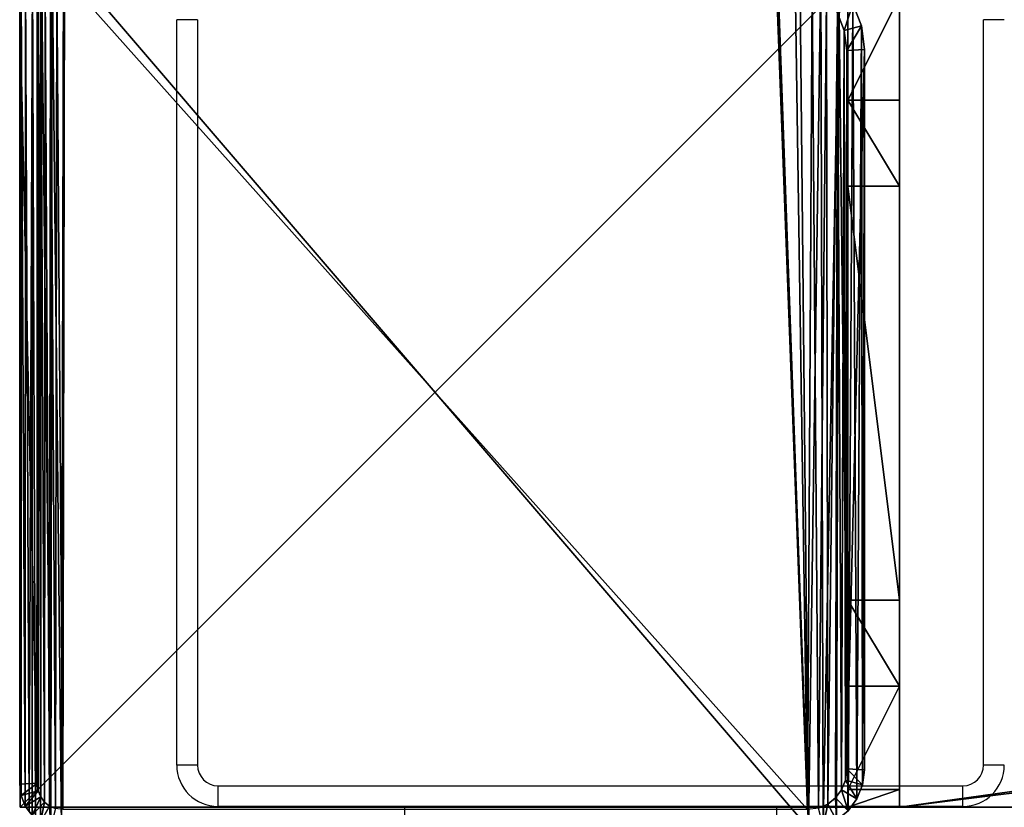
# Model space of a CAD drawing. Units: centimetres. Extents: x -980 to 982, y -408 to 408.
# Drawn here: x 871 to 880, y -158 to -150 of the extents above; entities that cross this region are included whole.
import ezdxf

# ---------------------------------------------------------------- set-up
doc = ezdxf.new("R2010")
doc.units = ezdxf.units.CM
doc.header["$LTSCALE"] = 2.54
doc.layers.get('0').update_dxf_attribs({"true_color": 0xff5454})

# ---------------------------------------------------------------- blocks, each defined once
blk = doc.blocks.new('Grupuj_8')
at = {"color": 0}
for p, q in [((8, 0, 201.3973), (8, 64.1105, 201.3973)), ((8, 0, 201.3973), (8, 64.1105, 201.3973)), ((8, 0, 193.3972), (8, 57.396, 193.3972)), ((8, 0, 193.3972), (8, 57.396, 193.3972)), ((0, 0, 201.3973), (8, 0, 201.3973)), ((8, 0, 193.3972), (0, 0, 193.3972)), ((8, 0, 193.3972), (0, 0, 193.3972)), ((0, 0, 201.3973), (8, 0, 201.3973)), ((8, 0, 193.3972), (8, 0, 201.3973)), ((8, 0, 193.3972), (8, 0, 201.3973))]:
    blk.add_line(p, q, dxfattribs=at)
mesh = blk.add_polyface(dxfattribs=at)
corners = [(8, 57.396, 193.3972), (8, 0, 201.3973), (8, 0, 193.3972), (8, 64.1105, 201.3973), (8, 92.8893, -7.8785), (8, 101.0126, -7.8785)]
mesh.append_faces([[corners[k] for k in face] for face in [(0, 1, 2), (3, 4, 5)]], dxfattribs={"vtx0": -1, "color": 0})
mesh.append_faces([[corners[k] for k in face] for face in [(1, 0, 3)]], dxfattribs={"vtx0": -1, "vtx1": -1, "color": 0})
mesh.append_faces([[corners[k] for k in face] for face in [(3, 0, 4)]], dxfattribs={"vtx0": -1, "vtx2": -1, "color": 0})
mesh = blk.add_polyface(dxfattribs=at)
corners = [(8, 0, 201.3973), (0, 64.1105, 201.3973), (0, 0, 201.3973), (8, 64.1105, 201.3973)]
mesh.append_faces([[corners[k] for k in face] for face in [(0, 1, 2), (1, 0, 3)]], dxfattribs={"vtx0": -1, "color": 0})
mesh = blk.add_polyface(dxfattribs=at)
corners = [(0, 57.396, 193.3972), (8, 0, 193.3972), (0, 0, 193.3972), (8, 57.396, 193.3972)]
mesh.append_faces([[corners[k] for k in face] for face in [(0, 1, 2), (1, 0, 3)]], dxfattribs={"vtx0": -1, "color": 0})
mesh = blk.add_polyface(dxfattribs=at)
corners = [(8, 0, 201.3973), (0, 0, 193.3972), (8, 0, 193.3972), (0, 0, 201.3973)]
mesh.append_faces([[corners[k] for k in face] for face in [(0, 1, 2), (1, 0, 3)]], dxfattribs={"vtx0": -1, "color": 0})
blk = doc.blocks.new('Grupuj_33')
at = {"color": 0}
for p, q in [((0.171, 0.5, 13.2766), (1.171, 0.5, 14.7592)), ((1.171, 0.5, 0.4408), (0.171, 0.5, 1.9233)), ((1.171, 0.5, 0.4408), (0.171, 0.5, 1.9233)), ((0.171, 0.5, 13.2766), (1.171, 0.5, 14.7592)), ((1.171, 0.5, 14.7592), (2, 0.5, 15.2)), ((2, 0.5), (1.171, 0.5, 0.4408)), ((1.171, 0.5, 0.4408), (1.171, 0, 0.4408)), ((2, 0.5), (1.171, 0.5, 0.4408)), ((1.171, 0.5, 0.4408), (1.171, 0, 0.4408)), ((1.171, 0.5, 14.7592), (2, 0.5, 15.2)), ((1.171, 0.5, 14.7592), (1.171, 0, 14.7592)), ((1.171, 0.5, 14.7592), (1.171, 0, 14.7592)), ((6, 0.5, 15.2), (2, 0.5, 15.2)), ((2, 0.5), (6, 0.5)), ((2, 0.5), (6, 0.5)), ((2, 0.5), (2, 0)), ((2, 0.5), (2, 0)), ((2, 0.5, 15.2), (2, 0, 15.2)), ((6, 0.5, 15.2), (2, 0.5, 15.2)), ((2, 0.5, 15.2), (2, 0, 15.2)), ((6.829, 0.5, 14.7592), (6, 0.5, 15.2)), ((6.829, 0.5, 0.4408), (6, 0.5)), ((6.829, 0.5, 0.4408), (6, 0.5)), ((6, 0.5), (6, 0)), ((6, 0.5), (6, 0)), ((6, 0.5, 15.2), (6, 0, 15.2)), ((6.829, 0.5, 14.7592), (6, 0.5, 15.2)), ((6, 0.5, 15.2), (6, 0, 15.2)), ((7.829, 0.5, 13.2766), (6.829, 0.5, 14.7592)), ((7.829, 0.5, 1.9233), (6.829, 0.5, 0.4408)), ((6.829, 0.5, 0.4408), (6.829, 0, 0.4408)), ((7.829, 0.5, 13.2766), (6.829, 0.5, 14.7592)), ((6.829, 0.5, 14.7592), (6.829, 0, 14.7592)), ((7.829, 0.5, 1.9233), (6.829, 0.5, 0.4408)), ((6.829, 0.5, 0.4408), (6.829, 0, 0.4408)), ((6.829, 0.5, 14.7592), (6.829, 0, 14.7592)), ((8, 0.5, 12.7174), (7.829, 0.5, 13.2766)), ((8, 0.5, 2.4826), (7.829, 0.5, 1.9233)), ((8, 0.5, 2.4826), (7.829, 0.5, 1.9233)), ((7.829, 0.5, 1.9233), (7.829, 0, 1.9233)), ((8, 0.5, 12.7174), (7.829, 0.5, 13.2766)), ((7.829, 0.5, 13.2766), (7.829, 0, 13.2766)), ((7.829, 0.5, 13.2766), (7.829, 0, 13.2766)), ((7.829, 0.5, 1.9233), (7.829, 0, 1.9233)), ((8, 0.5, 2.4826), (8, 0.5, 12.7174)), ((8, 0.5, 2.4826), (8, 0, 2.4826)), ((8, 0.5, 12.7174), (8, 0, 12.7174)), ((8, 0.5, 2.4826), (8, 0.5, 12.7174)), ((8, 0.5, 12.7174), (8, 0, 12.7174)), ((8, 0.5, 2.4826), (8, 0, 2.4826)), ((1.171, 0, 0.4408), (0.171, 0, 1.9233)), ((0.171, 0, 13.2766), (1.171, 0, 14.7592)), ((1.171, 0, 0.4408), (0.171, 0, 1.9233)), ((0.171, 0, 13.2766), (1.171, 0, 14.7592)), ((2, 0), (1.171, 0, 0.4408)), ((1.171, 0, 14.7592), (2, 0, 15.2)), ((2, 0), (1.171, 0, 0.4408)), ((1.171, 0, 14.7592), (2, 0, 15.2)), ((2, 0), (6, 0)), ((2, 0), (6, 0)), ((6, 0, 15.2), (2, 0, 15.2)), ((6, 0, 15.2), (2, 0, 15.2)), ((6.829, 0, 0.4408), (6, 0)), ((6.829, 0, 0.4408), (6, 0)), ((6.829, 0, 14.7592), (6, 0, 15.2)), ((6.829, 0, 14.7592), (6, 0, 15.2)), ((7.829, 0, 1.9233), (6.829, 0, 0.4408)), ((7.829, 0, 13.2766), (6.829, 0, 14.7592)), ((7.829, 0, 13.2766), (6.829, 0, 14.7592)), ((7.829, 0, 1.9233), (6.829, 0, 0.4408)), ((8, 0, 2.4826), (7.829, 0, 1.9233)), ((8, 0, 12.7174), (7.829, 0, 13.2766)), ((8, 0, 2.4826), (7.829, 0, 1.9233)), ((8, 0, 12.7174), (7.829, 0, 13.2766)), ((8, 0, 2.4826), (8, 0, 12.7174)), ((8, 0, 2.4826), (8, 0, 12.7174))]:
    blk.add_line(p, q, dxfattribs=at)
mesh = blk.add_polyface(dxfattribs=at)
corners = [(1.171, 0.5, 0.4408), (6, 0.5), (2, 0.5), (6.829, 0.5, 0.4408), (0.171, 0.5, 1.9233), (7.829, 0.5, 1.9233), (0, 0.5, 2.4826), (8, 0.5, 2.4826), (0, 0.5, 12.7174), (8, 0.5, 12.7174), (0.171, 0.5, 13.2766), (7.829, 0.5, 13.2766), (1.171, 0.5, 14.7592), (6.829, 0.5, 14.7592), (2, 0.5, 15.2), (6, 0.5, 15.2)]
mesh.append_faces([[corners[k] for k in face] for face in [(0, 1, 2), (13, 14, 15)]], dxfattribs={"vtx0": -1, "color": 0})
mesh.append_faces([[corners[k] for k in face] for face in [(1, 0, 3), (3, 4, 5), (5, 6, 7), (7, 8, 9), (9, 10, 11), (11, 12, 13)]], dxfattribs={"vtx0": -1, "vtx1": -1, "color": 0})
mesh.append_faces([[corners[k] for k in face] for face in [(3, 0, 4), (5, 4, 6), (7, 6, 8), (9, 8, 10), (11, 10, 12), (13, 12, 14)]], dxfattribs={"vtx0": -1, "vtx2": -1, "color": 0})
mesh = blk.add_polyface(dxfattribs=at)
corners = [(0.171, 0.5, 1.9233), (1.171, 0, 0.4408), (0.171, 0, 1.9233), (1.171, 0.5, 0.4408)]
mesh.append_faces([[corners[k] for k in face] for face in [(0, 1, 2), (1, 0, 3)]], dxfattribs={"vtx0": -1, "color": 0})
mesh = blk.add_polyface(dxfattribs=at)
corners = [(1.171, 0, 14.7592), (0.171, 0.5, 13.2766), (0.171, 0, 13.2766), (1.171, 0.5, 14.7592)]
mesh.append_faces([[corners[k] for k in face] for face in [(0, 1, 2), (1, 0, 3)]], dxfattribs={"vtx0": -1, "color": 0})
mesh = blk.add_polyface(dxfattribs=at)
corners = [(2, 0.5), (1.171, 0, 0.4408), (1.171, 0.5, 0.4408), (2, 0)]
mesh.append_faces([[corners[k] for k in face] for face in [(0, 1, 2), (1, 0, 3)]], dxfattribs={"vtx0": -1, "color": 0})
mesh = blk.add_polyface(dxfattribs=at)
corners = [(1.171, 0, 14.7592), (2, 0.5, 15.2), (1.171, 0.5, 14.7592), (2, 0, 15.2)]
mesh.append_faces([[corners[k] for k in face] for face in [(0, 1, 2), (1, 0, 3)]], dxfattribs={"vtx0": -1, "color": 0})
mesh = blk.add_polyface(dxfattribs=at)
corners = [(6, 0.5), (2, 0), (2, 0.5), (6, 0)]
mesh.append_faces([[corners[k] for k in face] for face in [(0, 1, 2), (1, 0, 3)]], dxfattribs={"vtx0": -1, "color": 0})
mesh = blk.add_polyface(dxfattribs=at)
corners = [(2, 0, 15.2), (6, 0.5, 15.2), (2, 0.5, 15.2), (6, 0, 15.2)]
mesh.append_faces([[corners[k] for k in face] for face in [(0, 1, 2), (1, 0, 3)]], dxfattribs={"vtx0": -1, "color": 0})
mesh = blk.add_polyface(dxfattribs=at)
corners = [(6.829, 0.5, 0.4408), (6, 0), (6, 0.5), (6.829, 0, 0.4408)]
mesh.append_faces([[corners[k] for k in face] for face in [(0, 1, 2), (1, 0, 3)]], dxfattribs={"vtx0": -1, "color": 0})
mesh = blk.add_polyface(dxfattribs=at)
corners = [(6, 0, 15.2), (6.829, 0.5, 14.7592), (6, 0.5, 15.2), (6.829, 0, 14.7592)]
mesh.append_faces([[corners[k] for k in face] for face in [(0, 1, 2), (1, 0, 3)]], dxfattribs={"vtx0": -1, "color": 0})
mesh = blk.add_polyface(dxfattribs=at)
corners = [(7.829, 0, 13.2766), (6.829, 0.5, 14.7592), (6.829, 0, 14.7592), (7.829, 0.5, 13.2766)]
mesh.append_faces([[corners[k] for k in face] for face in [(0, 1, 2), (1, 0, 3)]], dxfattribs={"vtx0": -1, "color": 0})
mesh = blk.add_polyface(dxfattribs=at)
corners = [(6.829, 0.5, 0.4408), (7.829, 0, 1.9233), (6.829, 0, 0.4408), (7.829, 0.5, 1.9233)]
mesh.append_faces([[corners[k] for k in face] for face in [(0, 1, 2), (1, 0, 3)]], dxfattribs={"vtx0": -1, "color": 0})
mesh = blk.add_polyface(dxfattribs=at)
corners = [(7.829, 0.5, 1.9233), (8, 0, 2.4826), (7.829, 0, 1.9233), (8, 0.5, 2.4826)]
mesh.append_faces([[corners[k] for k in face] for face in [(0, 1, 2), (1, 0, 3)]], dxfattribs={"vtx0": -1, "color": 0})
mesh = blk.add_polyface(dxfattribs=at)
corners = [(8, 0, 12.7174), (7.829, 0.5, 13.2766), (7.829, 0, 13.2766), (8, 0.5, 12.7174)]
mesh.append_faces([[corners[k] for k in face] for face in [(0, 1, 2), (1, 0, 3)]], dxfattribs={"vtx0": -1, "color": 0})
mesh = blk.add_polyface(dxfattribs=at)
corners = [(8, 0.5, 2.4826), (8, 0, 12.7174), (8, 0, 2.4826), (8, 0.5, 12.7174)]
mesh.append_faces([[corners[k] for k in face] for face in [(0, 1, 2), (1, 0, 3)]], dxfattribs={"vtx0": -1, "color": 0})
mesh = blk.add_polyface(dxfattribs=at)
corners = [(6.829, 0, 0.4408), (2, 0), (6, 0), (1.171, 0, 0.4408), (7.829, 0, 1.9233), (0.171, 0, 1.9233), (8, 0, 2.4826), (0, 0, 2.4826), (8, 0, 12.7174), (0, 0, 12.7174), (7.829, 0, 13.2766), (0.171, 0, 13.2766), (6.829, 0, 14.7592), (1.171, 0, 14.7592), (6, 0, 15.2), (2, 0, 15.2)]
mesh.append_faces([[corners[k] for k in face] for face in [(0, 1, 2), (13, 14, 15)]], dxfattribs={"vtx0": -1, "color": 0})
mesh.append_faces([[corners[k] for k in face] for face in [(1, 0, 3), (3, 4, 5), (5, 6, 7), (7, 8, 9), (9, 10, 11), (11, 12, 13)]], dxfattribs={"vtx0": -1, "vtx1": -1, "color": 0})
mesh.append_faces([[corners[k] for k in face] for face in [(3, 0, 4), (5, 4, 6), (7, 6, 8), (9, 8, 10), (11, 10, 12), (13, 12, 14)]], dxfattribs={"vtx0": -1, "vtx2": -1, "color": 0})
blk = doc.blocks.new('Komponent_27')
at = {"color": 9, "true_color": 0xc8c8c8}
for name, p in [('Grupuj_8', (0, 0)), ('Grupuj_33', (0, -0.5, 189.8037))]:
    blk.add_blockref(name, p, dxfattribs=at)
blk = doc.blocks.new('Grupuj_51')
at = {"color": 9, "true_color": 0xc8c8c8}
for p, q in [((0, 8, 300.6732), (8, 8, 300.6732)), ((0, 8, 300.6732), (8, 8, 300.6732)), ((8, 8), (0, 8)), ((8, 8), (0, 8)), ((0, 0, 300.6732), (8, 0, 300.6732)), ((0, 0, 300.6732), (8, 0, 300.6732)), ((8, 0), (0, 0)), ((8, 0), (0, 0))]:
    blk.add_line(p, q, dxfattribs=at)
mesh = blk.add_polyface(dxfattribs=at)
corners = [(8, 0, 300.6732), (0, 8, 300.6732), (0, 0, 300.6732), (8, 8, 300.6732)]
mesh.append_faces([[corners[k] for k in face] for face in [(0, 1, 2), (1, 0, 3)]], dxfattribs={"vtx0": -1, "color": 9})
mesh = blk.add_polyface(dxfattribs=at)
corners = [(0, 8, 300.6732), (8, 8), (0, 8), (8, 8, 300.6732)]
mesh.append_faces([[corners[k] for k in face] for face in [(0, 1, 2), (1, 0, 3)]], dxfattribs={"vtx0": -1, "color": 9})
mesh = blk.add_polyface(dxfattribs=at)
corners = [(0, 8), (8, 0), (0, 0), (8, 8)]
mesh.append_faces([[corners[k] for k in face] for face in [(0, 1, 2), (1, 0, 3)]], dxfattribs={"vtx0": -1, "color": 9})
mesh = blk.add_polyface(dxfattribs=at)
corners = [(8, 0), (0, 0, 300.6732), (0, 0), (8, 0, 300.6732)]
mesh.append_faces([[corners[k] for k in face] for face in [(0, 1, 2), (1, 0, 3)]], dxfattribs={"vtx0": -1, "color": 9})
blk = doc.blocks.new('Grupuj_60')
at = {"color": 0}
for p, q in [((0, 25.204, 1.5), (0, 1.338, 1.5)), ((0, 25.204, 0.2), (0, 1.338, 0.2)), ((0, 25.204, 1.5), (0, 1.338, 1.5)), ((0, 25.204, 0.2), (0, 1.338, 0.2)), ((9.467, 25.209, 0.2), (9.566, 24.539, 0.2)), ((9.467, 25.209, 0.2), (9.566, 24.539, 0.2)), ((0.2, 25.167), (0.2, 1.374)), ((0.2, 25.167), (0.2, 1.374)), ((9.293, 24.926), (9.371, 24.392)), ((9.293, 24.926), (9.371, 24.392)), ((9.371, 24.392), (9.566, 24.539, 0.2)), ((9.371, 24.392), (9.566, 24.539, 0.2)), ((9.566, 24.539, 0.2), (9.566, 24.539, 1.5)), ((9.566, 24.539, 0.2), (9.6, 23.819, 0.2)), ((9.566, 24.539, 0.2), (9.566, 24.539, 1.5)), ((9.566, 24.539, 0.2), (9.6, 23.819, 0.2)), ((9.371, 24.392), (9.4, 23.782)), ((9.371, 24.392), (9.4, 23.782)), ((9.4, 23.782), (9.6, 23.819, 0.2)), ((9.4, 23.782), (9.6, 23.819, 0.2)), ((9.4, 1.815), (9.4, 23.782)), ((9.4, 1.815), (9.4, 23.782)), ((9.6, 1.778, 1.5), (9.6, 23.819, 1.5)), ((9.6, 1.778, 0.2), (9.6, 23.819, 0.2)), ((9.6, 23.819, 0.2), (9.6, 23.819, 1.5)), ((9.6, 1.778, 1.5), (9.6, 23.819, 1.5)), ((9.6, 23.819, 0.2), (9.6, 23.819, 1.5)), ((9.6, 1.778, 0.2), (9.6, 23.819, 0.2)), ((9.384, 1.465), (9.4, 1.815)), ((9.384, 1.465), (9.4, 1.815)), ((9.6, 1.778, 0.2), (9.4, 1.815)), ((9.6, 1.778, 0.2), (9.4, 1.815)), ((9.578, 1.318, 0.2), (9.6, 1.778, 0.2)), ((9.578, 1.318, 0.2), (9.6, 1.778, 0.2)), ((9.6, 1.778, 0.2), (9.6, 1.778, 1.5)), ((9.6, 1.778, 0.2), (9.6, 1.778, 1.5)), ((9.34, 1.172), (9.384, 1.465)), ((9.34, 1.172), (9.384, 1.465)), ((9.384, 1.465), (9.578, 1.318, 0.2)), ((9.384, 1.465), (9.578, 1.318, 0.2)), ((0.2, 1.374), (0, 1.338, 0.2)), ((0.2, 1.374), (0, 1.338, 0.2)), ((0.2, 1.374), (0.211, 1.138)), ((0.2, 1.374), (0.211, 1.138)), ((0, 1.338, 0.2), (0, 1.338, 1.5)), ((0, 1.338, 0.2), (0, 1.338, 1.5)), ((0, 1.338, 0.2), (0.016, 0.991, 0.2)), ((0, 1.338, 0.2), (0.016, 0.991, 0.2)), ((9.515, 0.889, 0.2), (9.578, 1.318, 0.2)), ((9.515, 0.889, 0.2), (9.578, 1.318, 0.2)), ((9.578, 1.318, 0.2), (9.578, 1.318, 1.5)), ((9.578, 1.318, 0.2), (9.578, 1.318, 1.5)), ((0.211, 1.138), (0.016, 0.991, 0.2)), ((0.211, 1.138), (0.016, 0.991, 0.2)), ((0.211, 1.138), (0.239, 0.952)), ((0.211, 1.138), (0.239, 0.952)), ((9.272, 0.921), (9.34, 1.172)), ((9.272, 0.921), (9.34, 1.172)), ((9.515, 0.889, 0.2), (9.34, 1.172)), ((9.515, 0.889, 0.2), (9.34, 1.172)), ((0.016, 0.991, 0.2), (0.016, 0.991, 1.5)), ((0.016, 0.991, 0.2), (0.016, 0.991, 1.5)), ((0.016, 0.991, 0.2), (0.064, 0.669, 0.2)), ((0.016, 0.991, 0.2), (0.064, 0.669, 0.2)), ((0.064, 0.669, 0.2), (0.239, 0.952)), ((0.064, 0.669, 0.2), (0.239, 0.952)), ((0.239, 0.952), (0.282, 0.792)), ((0.239, 0.952), (0.282, 0.792)), ((9.182, 0.728), (9.272, 0.921)), ((9.182, 0.728), (9.272, 0.921)), ((9.272, 0.921), (9.414, 0.521, 0.2)), ((9.272, 0.921), (9.414, 0.521, 0.2)), ((0.14, 0.392, 0.2), (0.282, 0.792)), ((0.14, 0.392, 0.2), (0.282, 0.792)), ((0.282, 0.792), (0.339, 0.669)), ((0.282, 0.792), (0.339, 0.669)), ((9.414, 0.521, 0.2), (9.515, 0.889, 0.2)), ((9.414, 0.521, 0.2), (9.515, 0.889, 0.2)), ((9.515, 0.889, 0.2), (9.515, 0.889, 1.5)), ((9.515, 0.889, 0.2), (9.515, 0.889, 1.5)), ((9.078, 0.607), (9.182, 0.728)), ((9.078, 0.607), (9.182, 0.728)), ((9.283, 0.238, 0.2), (9.182, 0.728)), ((9.283, 0.238, 0.2), (9.182, 0.728)), ((0.064, 0.669, 0.2), (0.064, 0.669, 1.5)), ((0.064, 0.669, 0.2), (0.14, 0.392, 0.2)), ((0.064, 0.669, 0.2), (0.064, 0.669, 1.5)), ((0.064, 0.669, 0.2), (0.14, 0.392, 0.2)), ((0.339, 0.669), (0.238, 0.179, 0.2)), ((0.339, 0.669), (0.238, 0.179, 0.2)), ((0.339, 0.669), (0.406, 0.592)), ((0.339, 0.669), (0.406, 0.592))]:
    blk.add_line(p, q, dxfattribs=at)
mesh = blk.add_polyface(dxfattribs=at)
corners = [(0.016, 0.991, 1.5), (0, 25.204, 1.5), (0, 1.338, 1.5), (0.017, 25.565, 1.5), (0.064, 0.669, 1.5), (0.067, 25.902, 1.5), (0.109, 0.504, 1.5), (0.146, 26.191, 1.5), (0.14, 0.392, 1.5), (0.18, 0.305, 1.5), (0.249, 26.413, 1.5), (0.238, 0.179, 1.5), (0.353, 0.046, 1.5), (0.369, 26.552, 1.5), (0.477, 0, 1.5), (0.498, 26.6, 1.5), (8.966, 0, 1.5), (8.609, 26.6, 1.5), (8.865, 26.505, 1.5), (9.104, 26.227, 1.5), (9.13, 0.061, 1.5), (9.31, 25.785, 1.5), (9.283, 0.238, 1.5), (9.414, 0.521, 1.5), (9.467, 25.209, 1.5), (9.515, 0.889, 1.5), (9.566, 24.539, 1.5), (9.578, 1.318, 1.5), (9.6, 23.819, 1.5), (9.6, 1.778, 1.5)]
mesh.append_faces([[corners[k] for k in face] for face in [(0, 1, 2), (28, 27, 29)]], dxfattribs={"vtx0": -1, "color": 0})
mesh.append_faces([[corners[k] for k in face] for face in [(1, 0, 3), (3, 4, 5), (5, 6, 7), (7, 9, 10), (10, 12, 13), (13, 14, 15), (15, 16, 17), (17, 16, 18), (18, 16, 19), (19, 20, 21), (21, 23, 24), (24, 25, 26), (26, 27, 28)]], dxfattribs={"vtx0": -1, "vtx1": -1, "color": 0})
mesh.append_faces([[corners[k] for k in face] for face in [(3, 0, 4), (5, 4, 6), (7, 6, 8), (7, 8, 9), (10, 9, 11), (10, 11, 12), (13, 12, 14), (15, 14, 16), (19, 16, 20), (21, 20, 22), (21, 22, 23), (24, 23, 25), (26, 25, 27)]], dxfattribs={"vtx0": -1, "vtx2": -1, "color": 0})
mesh = blk.add_polyface(dxfattribs=at)
corners = [(0.2, 25.167), (0.211, 1.138), (0.2, 1.374), (0.212, 25.419), (0.239, 0.952), (0.241, 25.619), (0.282, 0.792), (0.288, 25.791), (0.339, 0.669), (0.35, 25.923), (0.406, 0.592), (0.421, 26.006), (0.49, 0.561), (0.511, 26.039), (8.953, 0.561), (8.596, 26.039), (8.813, 25.959), (9.004, 25.737), (9.078, 0.607), (9.167, 25.385), (9.182, 0.728), (9.293, 24.926), (9.272, 0.921), (9.34, 1.172), (9.371, 24.392), (9.384, 1.465), (9.4, 23.782), (9.4, 1.815)]
mesh.append_faces([[corners[k] for k in face] for face in [(0, 1, 2), (25, 26, 27)]], dxfattribs={"vtx0": -1, "color": 0})
mesh.append_faces([[corners[k] for k in face] for face in [(1, 3, 4), (4, 5, 6), (6, 7, 8), (8, 9, 10), (10, 11, 12), (12, 13, 14), (14, 17, 18), (18, 19, 20), (20, 21, 22), (22, 21, 23), (23, 24, 25)]], dxfattribs={"vtx0": -1, "vtx1": -1, "color": 0})
mesh.append_faces([[corners[k] for k in face] for face in [(1, 0, 3), (4, 3, 5), (6, 5, 7), (8, 7, 9), (10, 9, 11), (12, 11, 13), (14, 13, 15), (14, 15, 16), (14, 16, 17), (18, 17, 19), (20, 19, 21), (23, 21, 24), (25, 24, 26)]], dxfattribs={"vtx0": -1, "vtx2": -1, "color": 0})
mesh = blk.add_polyface(dxfattribs=at)
corners = [(0, 1.338, 1.5), (0, 25.204, 0.2), (0, 1.338, 0.2), (0, 25.204, 1.5)]
mesh.append_faces([[corners[k] for k in face] for face in [(0, 1, 2), (1, 0, 3)]], dxfattribs={"vtx0": -1, "color": 0})
mesh = blk.add_polyface(dxfattribs=at)
corners = [(0, 25.204, 0.2), (0.2, 1.374), (0, 1.338, 0.2), (0.2, 25.167)]
mesh.append_faces([[corners[k] for k in face] for face in [(0, 1, 2), (1, 0, 3)]], dxfattribs={"vtx0": -1, "color": 0})
mesh = blk.add_polyface(dxfattribs=at)
corners = [(9.467, 25.209, 0.2), (9.371, 24.392), (9.293, 24.926), (9.566, 24.539, 0.2)]
mesh.append_faces([[corners[k] for k in face] for face in [(0, 1, 2), (1, 0, 3)]], dxfattribs={"vtx0": -1, "color": 0})
mesh = blk.add_polyface(dxfattribs=at)
corners = [(9.467, 25.209, 0.2), (9.566, 24.539, 1.5), (9.566, 24.539, 0.2), (9.467, 25.209, 1.5)]
mesh.append_faces([[corners[k] for k in face] for face in [(0, 1, 2), (1, 0, 3)]], dxfattribs={"vtx0": -1, "color": 0})
mesh = blk.add_polyface(dxfattribs=at)
corners = [(9.566, 24.539, 0.2), (9.4, 23.782), (9.371, 24.392), (9.6, 23.819, 0.2)]
mesh.append_faces([[corners[k] for k in face] for face in [(0, 1, 2), (1, 0, 3)]], dxfattribs={"vtx0": -1, "color": 0})
mesh = blk.add_polyface(dxfattribs=at)
corners = [(9.566, 24.539, 0.2), (9.6, 23.819, 1.5), (9.6, 23.819, 0.2), (9.566, 24.539, 1.5)]
mesh.append_faces([[corners[k] for k in face] for face in [(0, 1, 2), (1, 0, 3)]], dxfattribs={"vtx0": -1, "color": 0})
mesh = blk.add_polyface(dxfattribs=at)
corners = [(9.4, 1.815), (9.6, 23.819, 0.2), (9.6, 1.778, 0.2), (9.4, 23.782)]
mesh.append_faces([[corners[k] for k in face] for face in [(0, 1, 2), (1, 0, 3)]], dxfattribs={"vtx0": -1, "color": 0})
mesh = blk.add_polyface(dxfattribs=at)
corners = [(9.6, 1.778, 0.2), (9.6, 23.819, 1.5), (9.6, 1.778, 1.5), (9.6, 23.819, 0.2)]
mesh.append_faces([[corners[k] for k in face] for face in [(0, 1, 2), (1, 0, 3)]], dxfattribs={"vtx0": -1, "color": 0})
mesh = blk.add_polyface(dxfattribs=at)
corners = [(9.4, 1.815), (9.578, 1.318, 0.2), (9.384, 1.465), (9.6, 1.778, 0.2)]
mesh.append_faces([[corners[k] for k in face] for face in [(0, 1, 2), (1, 0, 3)]], dxfattribs={"vtx0": -1, "color": 0})
mesh = blk.add_polyface(dxfattribs=at)
corners = [(9.6, 1.778, 0.2), (9.578, 1.318, 1.5), (9.578, 1.318, 0.2), (9.6, 1.778, 1.5)]
mesh.append_faces([[corners[k] for k in face] for face in [(0, 1, 2), (1, 0, 3)]], dxfattribs={"vtx0": -1, "color": 0})
mesh = blk.add_polyface(dxfattribs=at)
corners = [(9.384, 1.465), (9.515, 0.889, 0.2), (9.34, 1.172), (9.578, 1.318, 0.2)]
mesh.append_faces([[corners[k] for k in face] for face in [(0, 1, 2), (1, 0, 3)]], dxfattribs={"vtx0": -1, "color": 0})
mesh = blk.add_polyface(dxfattribs=at)
corners = [(0.2, 1.374), (0.016, 0.991, 0.2), (0, 1.338, 0.2), (0.211, 1.138)]
mesh.append_faces([[corners[k] for k in face] for face in [(0, 1, 2), (1, 0, 3)]], dxfattribs={"vtx0": -1, "color": 0})
mesh = blk.add_polyface(dxfattribs=at)
corners = [(0, 1.338, 1.5), (0.016, 0.991, 0.2), (0.016, 0.991, 1.5), (0, 1.338, 0.2)]
mesh.append_faces([[corners[k] for k in face] for face in [(0, 1, 2), (1, 0, 3)]], dxfattribs={"vtx0": -1, "color": 0})
mesh = blk.add_polyface(dxfattribs=at)
corners = [(9.578, 1.318, 0.2), (9.515, 0.889, 1.5), (9.515, 0.889, 0.2), (9.578, 1.318, 1.5)]
mesh.append_faces([[corners[k] for k in face] for face in [(0, 1, 2), (1, 0, 3)]], dxfattribs={"vtx0": -1, "color": 0})
mesh = blk.add_polyface(dxfattribs=at)
corners = [(0.211, 1.138), (0.064, 0.669, 0.2), (0.016, 0.991, 0.2), (0.239, 0.952)]
mesh.append_faces([[corners[k] for k in face] for face in [(0, 1, 2), (1, 0, 3)]], dxfattribs={"vtx0": -1, "color": 0})
mesh = blk.add_polyface(dxfattribs=at)
corners = [(9.34, 1.172), (9.414, 0.521, 0.2), (9.272, 0.921), (9.515, 0.889, 0.2)]
mesh.append_faces([[corners[k] for k in face] for face in [(0, 1, 2), (1, 0, 3)]], dxfattribs={"vtx0": -1, "color": 0})
mesh = blk.add_polyface(dxfattribs=at)
corners = [(0.016, 0.991, 1.5), (0.064, 0.669, 0.2), (0.064, 0.669, 1.5), (0.016, 0.991, 0.2)]
mesh.append_faces([[corners[k] for k in face] for face in [(0, 1, 2), (1, 0, 3)]], dxfattribs={"vtx0": -1, "color": 0})
mesh = blk.add_polyface(dxfattribs=at)
corners = [(0.239, 0.952), (0.14, 0.392, 0.2), (0.064, 0.669, 0.2), (0.282, 0.792)]
mesh.append_faces([[corners[k] for k in face] for face in [(0, 1, 2), (1, 0, 3)]], dxfattribs={"vtx0": -1, "color": 0})
mesh = blk.add_polyface(dxfattribs=at)
corners = [(9.272, 0.921), (9.283, 0.238, 0.2), (9.182, 0.728), (9.414, 0.521, 0.2)]
mesh.append_faces([[corners[k] for k in face] for face in [(0, 1, 2), (1, 0, 3)]], dxfattribs={"vtx0": -1, "color": 0})
mesh = blk.add_polyface(dxfattribs=at)
corners = [(0.282, 0.792), (0.238, 0.179, 0.2), (0.14, 0.392, 0.2), (0.339, 0.669)]
mesh.append_faces([[corners[k] for k in face] for face in [(0, 1, 2), (1, 0, 3)]], dxfattribs={"vtx0": -1, "color": 0})
mesh = blk.add_polyface(dxfattribs=at)
corners = [(9.515, 0.889, 0.2), (9.414, 0.521, 1.5), (9.414, 0.521, 0.2), (9.515, 0.889, 1.5)]
mesh.append_faces([[corners[k] for k in face] for face in [(0, 1, 2), (1, 0, 3)]], dxfattribs={"vtx0": -1, "color": 0})
mesh = blk.add_polyface(dxfattribs=at)
corners = [(9.182, 0.728), (9.13, 0.061, 0.2), (9.078, 0.607), (9.283, 0.238, 0.2)]
mesh.append_faces([[corners[k] for k in face] for face in [(0, 1, 2), (1, 0, 3)]], dxfattribs={"vtx0": -1, "color": 0})
mesh = blk.add_polyface(dxfattribs=at)
corners = [(0.109, 0.504, 1.5), (0.14, 0.392, 0.2), (0.14, 0.392, 1.5), (0.064, 0.669, 0.2), (0.064, 0.669, 1.5)]
mesh.append_faces([[corners[k] for k in face] for face in [(0, 1, 2), (3, 0, 4)]], dxfattribs={"vtx0": -1, "color": 0})
mesh.append_faces([[corners[k] for k in face] for face in [(1, 0, 3)]], dxfattribs={"vtx0": -1, "vtx1": -1, "color": 0})
mesh = blk.add_polyface(dxfattribs=at)
corners = [(0.339, 0.669), (0.353, 0.046, 0.2), (0.238, 0.179, 0.2), (0.406, 0.592)]
mesh.append_faces([[corners[k] for k in face] for face in [(0, 1, 2), (1, 0, 3)]], dxfattribs={"vtx0": -1, "color": 0})
blk = doc.blocks.new('Komponent_25')
at = {"color": 9, "true_color": 0xc2c6c8, "xscale": 0.8506944278874292, "yscale": 0.3157870070363644, "zscale": -0.3999948501587312, "rotation": 90.00000000000006}
blk.add_blockref('Grupuj_60', (8.2, -0.0062, 301.2732), dxfattribs=at)
at = {"color": 0}
blk.add_blockref('Grupuj_51', (0, 0), dxfattribs=at)
blk = doc.blocks.new('Grupuj_72')
at = {"color": 0}
for name, p in [('Komponent_27', (308, 131.9274, 7.3)), ('Komponent_25', (308.0002, 123.4274, 0))]:
    blk.add_blockref(name, p, dxfattribs=at)
blk = doc.blocks.new('bramka_z_koszem')
at = {"color": 0}
blk.add_blockref('Grupuj_72', (10.2, 1.0578, 0), dxfattribs=at)
blk = doc.blocks.new('Grupuj_29')
at = {"color": 0, "rotation": 269.9999999999999}
blk.add_blockref('bramka_z_koszem', (1779.0107, 575.4649, 3.7927), dxfattribs=at)
blk = doc.blocks.new('2404C_')
at = {"color": 7, "linetype": 'Continuous', "lineweight": 25}
for p, q in [((15189.475, 6044.137), (15187.476, 6044.137)), ((15187.476, 5972.137), (15187.476, 6044.137)), ((15189.475, 6044.137), (15189.475, 5972.137)), ((15267.476, 6044.137), (15265.475, 6044.137)), ((15265.475, 5972.137), (15265.475, 6044.137)), ((15189.475, 5972.137), (15187.476, 5972.137)), ((15267.476, 5972.137), (15265.475, 5972.137)), ((15191.476, 5968.137), (15191.476, 5970.137)), ((15191.476, 5970.137), (15263.474, 5970.137)), ((15263.474, 5968.137), (15263.474, 5970.137)), ((15263.474, 5968.137), (15191.476, 5968.137)), ((15209.475, 5968.137), (15209.475, 5965.137)), ((15245.474, 5965.137), (15245.474, 5968.137))]:
    blk.add_line(p, q, dxfattribs=at)
for centre, radius, start, end in [((15191.475, 5972.137), 4, 180, 270), ((15191.475, 5972.137), 2, 180, 270), ((15263.475, 5972.137), 2, 270, 0), ((15263.475, 5972.137), 4, 270, 0)]:
    blk.add_arc(centre, radius, start, end, dxfattribs=at)

msp = doc.modelspace()

# ---------------------------------------------------------------- block references
at = {"color": 0, "xscale": 0.1, "yscale": 0.1, "zscale": 0.1}
msp.add_blockref('2404C_', (-646.261, -754.6981), dxfattribs=at)
at = {"color": 0}
msp.add_blockref('Grupuj_29', (-1032.5219, -407.157), dxfattribs=at)

doc.saveas('drawing.dxf')
